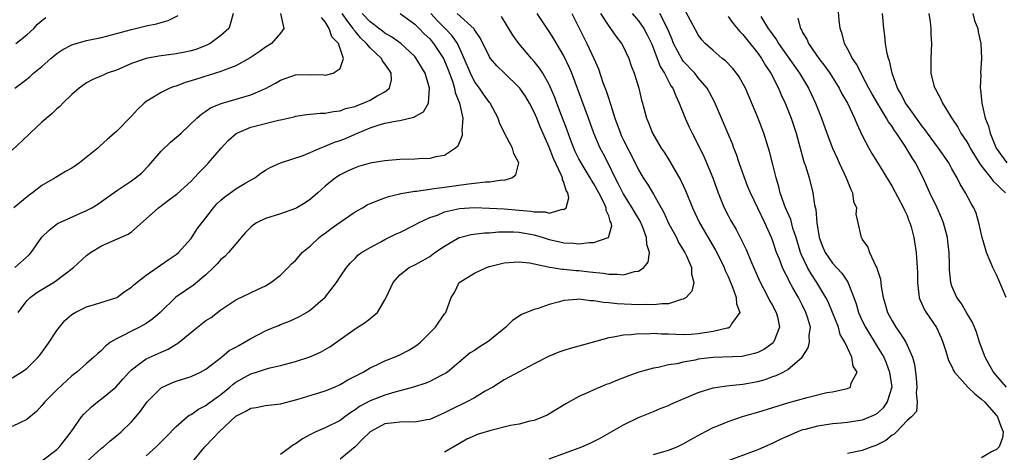
# Model space of a CAD drawing. Units: inches. Extents: x 2583000 to 2586000, y 1512000 to 1515000.
# Drawn here: x 2583854 to 2583986, y 1512420 to 1512478 of the extents above; entities that cross this region are included whole.
import ezdxf

# ---------------------------------------------------------------- set-up
doc = ezdxf.new("R2010")
doc.units = ezdxf.units.IN
doc.header["$MEASUREMENT"] = 0
doc.layers.add('LD25831512_2ft', color=63, linetype='Continuous')

msp = doc.modelspace()

# ---------------------------------------------------------------- linework, layer by layer
at = {"layer": 'LD25831512_2ft'}
for points, elevation in [([(2583882.63, 1512479), (2583882.3, 1512477.7), (2583882.06, 1512477), (2583881, 1512476.06), (2583879.56, 1512475), (2583879.2, 1512474.8), (2583877.76, 1512474.24), (2583877, 1512474.02), (2583876.16, 1512473.84), (2583875, 1512473.62), (2583872.69, 1512473.31), (2583871, 1512473), (2583869, 1512472.3), (2583867.73, 1512471.73), (2583867, 1512471.43), (2583865.75, 1512471), (2583865.23, 1512470.77), (2583865, 1512470.65), (2583863.83, 1512470.17), (2583863, 1512469.72), (2583861.99, 1512469), (2583861, 1512468.16), (2583859.83, 1512467), (2583859.43, 1512466.57), (2583859, 1512466.23), (2583858.39, 1512465.61), (2583857, 1512464.45), (2583855.44, 1512463), (2583855.22, 1512462.78), (2583853, 1512460.73)], 8720), ([(2583905.06, 1512479), (2583907, 1512477.59), (2583907.58, 1512477), (2583908.27, 1512476.27), (2583909, 1512475.6), (2583909.53, 1512475), (2583910.84, 1512473), (2583911, 1512472.66), (2583911.47, 1512471.47), (2583912.04, 1512469.97), (2583912.34, 1512469), (2583912.43, 1512468.43), (2583912.99, 1512467), (2583913.42, 1512465), (2583913.32, 1512463.32), (2583913.35, 1512463), (2583913.34, 1512462.66), (2583912.75, 1512461.25), (2583912.47, 1512461), (2583911, 1512460.02), (2583909.81, 1512459.81), (2583909, 1512459.59), (2583907.55, 1512459.55), (2583907, 1512459.51), (2583905, 1512459.45), (2583903, 1512459.28), (2583901.04, 1512458.96), (2583899.47, 1512458.53), (2583899, 1512458.35), (2583898.07, 1512457.93), (2583897, 1512457.4), (2583896.35, 1512457), (2583895, 1512455.89), (2583894, 1512455), (2583893, 1512454.17), (2583892.32, 1512453.68), (2583891.18, 1512453), (2583891, 1512452.91), (2583889, 1512452.17), (2583887, 1512451.55), (2583885.79, 1512451), (2583885.31, 1512450.69), (2583885, 1512450.42), (2583884.32, 1512449.68), (2583883, 1512448.16), (2583882.04, 1512447), (2583881.51, 1512446.49), (2583881, 1512446.09), (2583880.5, 1512445.5), (2583880.02, 1512445), (2583879, 1512444.04), (2583877.35, 1512442.65), (2583874.96, 1512441.04), (2583872.86, 1512439), (2583871.89, 1512438.11), (2583871, 1512437.51), (2583870.08, 1512437), (2583869, 1512436.49), (2583867.9, 1512435.9), (2583867, 1512435.47), (2583866.22, 1512435), (2583865.51, 1512434.49), (2583865, 1512433.9), (2583864.49, 1512433.51), (2583863.96, 1512433), (2583863, 1512432.14), (2583861.68, 1512431), (2583861, 1512430.49), (2583859, 1512428.64), (2583857.4, 1512427), (2583857, 1512426.51), (2583856.27, 1512425.73), (2583855, 1512424.67), (2583853, 1512423.7)], 8730), ([(2583853, 1512430.25), (2583854.25, 1512431), (2583855, 1512431.5), (2583856.49, 1512433), (2583856.73, 1512433.27), (2583857.59, 1512434.41), (2583857.99, 1512435), (2583859, 1512436.58), (2583860.1, 1512437.9), (2583861, 1512438.72), (2583861.48, 1512439), (2583863, 1512439.75), (2583864.06, 1512440.06), (2583867.03, 1512441), (2583868.16, 1512441.84), (2583869, 1512442.35), (2583869.32, 1512442.68), (2583871, 1512443.98), (2583873.95, 1512446.05), (2583875, 1512446.74), (2583875.32, 1512447), (2583877, 1512448.89), (2583877.83, 1512450.17), (2583878.45, 1512451), (2583879, 1512451.67), (2583880.01, 1512453), (2583880.48, 1512453.52), (2583881, 1512454.02), (2583881.52, 1512454.48), (2583883, 1512455.55), (2583884.33, 1512456.33), (2583885.54, 1512457), (2583886.37, 1512457.63), (2583887, 1512458.04), (2583887.59, 1512458.41), (2583888.98, 1512459), (2583892.02, 1512460.02), (2583894.31, 1512461), (2583895, 1512461.25), (2583896.23, 1512461.77), (2583897, 1512462.01), (2583897.72, 1512462.28), (2583899, 1512462.85), (2583899.11, 1512462.89), (2583899.33, 1512463), (2583901, 1512463.72), (2583902.07, 1512464.07), (2583903, 1512464.32), (2583904.66, 1512464.66), (2583905, 1512464.69), (2583906.87, 1512465.13), (2583907, 1512465.23), (2583908.16, 1512465.84), (2583908.84, 1512467), (2583908.98, 1512469.02), (2583908.37, 1512471), (2583907.2, 1512473), (2583907, 1512473.24), (2583905.14, 1512475), (2583903.9, 1512475.9), (2583903, 1512476.37), (2583902.65, 1512476.65), (2583902.18, 1512477), (2583901.53, 1512477.53), (2583901, 1512477.88), (2583899.96, 1512479)], 8728), ([(2583888.98, 1512479), (2583889.46, 1512477), (2583889, 1512476.38), (2583887.8, 1512475), (2583887, 1512474.5), (2583886.12, 1512473.88), (2583884.93, 1512473.07), (2583883, 1512472.01), (2583881.43, 1512471.43), (2583881, 1512471.23), (2583879.29, 1512470.71), (2583879, 1512470.63), (2583878.43, 1512470.43), (2583877, 1512469.99), (2583876.21, 1512469.79), (2583875, 1512469.29), (2583874.76, 1512469.24), (2583874.15, 1512469), (2583873, 1512468.43), (2583871.54, 1512467.54), (2583871, 1512467.24), (2583870.7, 1512467), (2583869.83, 1512466.17), (2583869, 1512465.26), (2583867, 1512463.19), (2583865.82, 1512462.18), (2583864.76, 1512461.24), (2583864.51, 1512461), (2583862.05, 1512459), (2583861, 1512458.29), (2583860.16, 1512457.84), (2583859, 1512457.15), (2583858.78, 1512457), (2583857, 1512455.97), (2583855.73, 1512455), (2583855.29, 1512454.71), (2583853.23, 1512453)], 8722), ([(2583853.81, 1512439), (2583855, 1512440.54), (2583855.41, 1512441), (2583856.34, 1512441.66), (2583858.54, 1512443), (2583859, 1512443.3), (2583861.25, 1512445), (2583863, 1512446.63), (2583863.51, 1512447), (2583865, 1512447.91), (2583868.55, 1512449.45), (2583869, 1512449.77), (2583871, 1512451.52), (2583872.63, 1512453), (2583874, 1512454), (2583875.13, 1512454.87), (2583877, 1512456.58), (2583877.42, 1512457), (2583878.17, 1512457.83), (2583879, 1512458.62), (2583879.36, 1512459), (2583881.02, 1512461), (2583881.99, 1512462.01), (2583883.06, 1512462.94), (2583883.16, 1512463), (2583885, 1512463.79), (2583888.72, 1512464.72), (2583889, 1512464.76), (2583890.81, 1512465.19), (2583891, 1512465.26), (2583892.52, 1512465.48), (2583894.33, 1512465.67), (2583895, 1512465.65), (2583896.1, 1512465.9), (2583897, 1512465.97), (2583897.73, 1512466.27), (2583899, 1512466.58), (2583899.29, 1512466.71), (2583900.1, 1512467), (2583901, 1512467.41), (2583901.97, 1512467.97), (2583903, 1512468.51), (2583903.6, 1512469), (2583903.86, 1512470.14), (2583903.85, 1512471), (2583903.5, 1512471.5), (2583903, 1512472.26), (2583902.67, 1512472.67), (2583902.52, 1512473), (2583901, 1512474.42), (2583900.53, 1512475), (2583899.74, 1512475.74), (2583899, 1512476.63), (2583898.82, 1512476.82), (2583898.72, 1512477), (2583898.04, 1512477.96), (2583897.26, 1512479)], 8726), ([(2583857, 1512419.14), (2583859, 1512420.65), (2583859.37, 1512421), (2583860.91, 1512423), (2583862.3, 1512425), (2583862.62, 1512425.38), (2583863.67, 1512426.33), (2583864.46, 1512427), (2583865, 1512427.41), (2583866.92, 1512429), (2583867.91, 1512430.09), (2583868.69, 1512431), (2583869, 1512431.32), (2583870.13, 1512432.13), (2583871, 1512432.79), (2583873, 1512433.69), (2583873.93, 1512434.07), (2583875, 1512434.73), (2583875.18, 1512434.82), (2583877.85, 1512437), (2583879, 1512437.89), (2583879.68, 1512438.32), (2583881, 1512439.34), (2583883, 1512440.69), (2583885.92, 1512442.08), (2583887, 1512442.57), (2583887.69, 1512443), (2583889, 1512443.99), (2583890.04, 1512445), (2583890.49, 1512445.51), (2583891, 1512445.95), (2583891.48, 1512446.52), (2583891.92, 1512447), (2583893, 1512447.91), (2583894.2, 1512449), (2583894.64, 1512449.36), (2583895, 1512449.6), (2583895.79, 1512450.21), (2583897, 1512451.09), (2583899, 1512452.44), (2583900, 1512453), (2583900.62, 1512453.38), (2583901, 1512453.57), (2583903, 1512454.34), (2583903.49, 1512454.51), (2583905, 1512454.86), (2583905.11, 1512454.89), (2583907, 1512455.22), (2583907.24, 1512455.24), (2583909, 1512455.51), (2583909.56, 1512455.56), (2583911, 1512455.78), (2583914.22, 1512456.22), (2583915, 1512456.28), (2583916.46, 1512456.47), (2583917, 1512456.47), (2583918.72, 1512456.72), (2583919, 1512456.71), (2583920.03, 1512457), (2583920.57, 1512457.43), (2583920.95, 1512459), (2583920.28, 1512460.28), (2583920.09, 1512461), (2583919.01, 1512463.01), (2583918.37, 1512464.37), (2583918.2, 1512465), (2583917.09, 1512467), (2583917, 1512467.1), (2583916.21, 1512468.21), (2583915.68, 1512469), (2583915, 1512469.92), (2583914.48, 1512471), (2583913.64, 1512473), (2583912.71, 1512475), (2583912.02, 1512476.02), (2583911.08, 1512477), (2583910.03, 1512478.03), (2583909.14, 1512479)], 8732), ([(2583862.98, 1512419), (2583865, 1512420.82), (2583865.26, 1512421), (2583866.18, 1512421.82), (2583867, 1512422.46), (2583867.65, 1512423), (2583869, 1512424.32), (2583869.59, 1512425), (2583870.23, 1512425.77), (2583871.11, 1512427), (2583873, 1512428.91), (2583873.16, 1512429), (2583874.43, 1512429.57), (2583875, 1512429.78), (2583877, 1512430.4), (2583878.28, 1512431), (2583879, 1512431.4), (2583881.08, 1512433), (2583882.13, 1512433.87), (2583883, 1512434.32), (2583883.42, 1512434.58), (2583884.19, 1512435), (2583885, 1512435.49), (2583887, 1512436.53), (2583888.16, 1512437), (2583888.75, 1512437.25), (2583889, 1512437.38), (2583890.19, 1512437.8), (2583891.54, 1512438.46), (2583892.49, 1512439), (2583893, 1512439.33), (2583894.98, 1512441.02), (2583896.52, 1512443), (2583897, 1512443.77), (2583897.83, 1512445), (2583898.39, 1512445.61), (2583899, 1512446.2), (2583899.36, 1512446.64), (2583899.85, 1512447), (2583901, 1512447.7), (2583902.43, 1512448.43), (2583903, 1512448.77), (2583904.5, 1512449.5), (2583905, 1512449.71), (2583907, 1512450.71), (2583907.52, 1512451), (2583909, 1512451.68), (2583910.03, 1512452.03), (2583911, 1512452.44), (2583913, 1512452.9), (2583915, 1512453.04), (2583917, 1512452.96), (2583919, 1512452.84), (2583921, 1512452.68), (2583922.54, 1512452.54), (2583923, 1512452.45), (2583924.46, 1512452.46), (2583925, 1512452.3), (2583926.8, 1512452.8), (2583927, 1512452.78), (2583927.28, 1512453), (2583927.66, 1512454.34), (2583927.52, 1512455), (2583927.31, 1512455.31), (2583927, 1512456.38), (2583926.79, 1512456.79), (2583926.79, 1512457), (2583926.67, 1512457.33), (2583925.58, 1512459.58), (2583925, 1512461.13), (2583923.82, 1512463.82), (2583923.35, 1512465), (2583923, 1512465.82), (2583922.38, 1512467), (2583921.87, 1512467.87), (2583921.09, 1512469), (2583921, 1512469.11), (2583919.01, 1512471.01), (2583917.99, 1512471.99), (2583917.14, 1512473), (2583917, 1512473.21), (2583915.76, 1512475.76), (2583915, 1512476.84), (2583914.95, 1512476.95), (2583912.67, 1512479)], 8734), ([(2583877, 1512418.78), (2583878.86, 1512421), (2583879.91, 1512422.09), (2583880.75, 1512423), (2583883, 1512425.09), (2583884.28, 1512425.72), (2583885, 1512426.18), (2583885.72, 1512426.28), (2583887, 1512426.53), (2583889, 1512426.76), (2583891.37, 1512427.37), (2583894.25, 1512428.25), (2583895, 1512428.5), (2583896.22, 1512429), (2583897, 1512429.35), (2583898.04, 1512429.96), (2583899, 1512430.45), (2583899.35, 1512430.65), (2583900.07, 1512431), (2583901, 1512431.56), (2583902, 1512432), (2583903, 1512432.5), (2583904.29, 1512433), (2583905, 1512433.32), (2583906.11, 1512433.89), (2583907, 1512434.43), (2583907.34, 1512434.66), (2583907.77, 1512435), (2583909, 1512436.25), (2583909.76, 1512437), (2583911, 1512438.81), (2583911.15, 1512439), (2583911.88, 1512441), (2583912.33, 1512441.67), (2583912.97, 1512443), (2583915, 1512444.25), (2583916.62, 1512445), (2583917, 1512445.12), (2583919, 1512445.61), (2583920.27, 1512445.73), (2583921, 1512445.78), (2583922.37, 1512445.63), (2583924.9, 1512445.1), (2583925.05, 1512445.05), (2583925.43, 1512445), (2583926.76, 1512444.76), (2583927, 1512444.76), (2583928.6, 1512444.6), (2583929, 1512444.59), (2583930.44, 1512444.44), (2583932.24, 1512444.24), (2583933, 1512444.11), (2583934.13, 1512444.13), (2583935, 1512444.04), (2583936.46, 1512444.46), (2583937, 1512444.51), (2583937.73, 1512445), (2583938.3, 1512445.7), (2583938.45, 1512447), (2583938.1, 1512448.1), (2583938.09, 1512449), (2583937.52, 1512450.48), (2583937.2, 1512451.2), (2583936.44, 1512452.44), (2583936.16, 1512453), (2583934.92, 1512454.92), (2583934.27, 1512456.27), (2583933.87, 1512457), (2583933, 1512458.78), (2583932.25, 1512460.25), (2583931.86, 1512461), (2583931.02, 1512463), (2583930.3, 1512465), (2583928.05, 1512471), (2583927.75, 1512471.75), (2583927, 1512473.32), (2583925.63, 1512475.63), (2583925, 1512476.62), (2583924.73, 1512477), (2583923.41, 1512479)], 8738), ([(2583928.05, 1512479), (2583929.7, 1512475.7), (2583930.06, 1512475), (2583930.99, 1512473), (2583931.61, 1512471.61), (2583932.22, 1512469.78), (2583932.66, 1512468.66), (2583933, 1512467.58), (2583933.16, 1512467.16), (2583933.27, 1512466.73), (2583933.83, 1512465), (2583934.15, 1512464.15), (2583934.56, 1512463), (2583934.69, 1512462.69), (2583935, 1512462.04), (2583936.55, 1512459), (2583937, 1512458.07), (2583937.63, 1512457), (2583938.18, 1512456.18), (2583939, 1512454.81), (2583940.02, 1512453), (2583940.37, 1512452.37), (2583941, 1512450.95), (2583942.08, 1512449), (2583942.36, 1512448.36), (2583943.22, 1512447), (2583943.43, 1512446.57), (2583944.11, 1512445), (2583944.11, 1512444.11), (2583944.42, 1512443), (2583944.15, 1512441.85), (2583943.38, 1512441), (2583943, 1512440.77), (2583942.74, 1512440.74), (2583941, 1512440.15), (2583940.15, 1512440.15), (2583939, 1512439.99), (2583938.03, 1512440.03), (2583937, 1512440), (2583934.14, 1512440.14), (2583933, 1512440.27), (2583932.31, 1512440.31), (2583931, 1512440.54), (2583930.55, 1512440.55), (2583929, 1512440.75), (2583928.71, 1512440.71), (2583927, 1512440.59), (2583926.4, 1512440.4), (2583925, 1512440.04), (2583923.53, 1512439.53), (2583923, 1512439.39), (2583921.31, 1512438.69), (2583921, 1512438.49), (2583920.11, 1512437.89), (2583919.21, 1512437), (2583917, 1512435.23), (2583916.69, 1512435), (2583915.65, 1512434.35), (2583915, 1512433.91), (2583914.44, 1512433.56), (2583911.37, 1512431), (2583911.16, 1512430.84), (2583911, 1512430.75), (2583910.54, 1512430.54), (2583909, 1512429.76), (2583908.46, 1512429.54), (2583906.84, 1512429), (2583905, 1512428.48), (2583904.32, 1512428.32), (2583903, 1512427.92), (2583901, 1512427.14), (2583899.61, 1512426.39), (2583899, 1512425.93), (2583898.41, 1512425.59), (2583897.6, 1512425), (2583897, 1512424.52), (2583895, 1512423.52), (2583893.74, 1512423), (2583893, 1512422.65), (2583891.93, 1512422.07), (2583891, 1512421.38), (2583890.74, 1512421.26), (2583889, 1512419.98)], 8740), ([(2583931.9, 1512479), (2583933, 1512477.32), (2583933.13, 1512477.13), (2583933.26, 1512477), (2583933.97, 1512475.97), (2583934.73, 1512475), (2583935, 1512474.5), (2583935.7, 1512473), (2583936.02, 1512472.02), (2583936.41, 1512471), (2583937.02, 1512469), (2583937.39, 1512467.39), (2583937.51, 1512467), (2583938.06, 1512465), (2583938.35, 1512464.35), (2583938.87, 1512463), (2583940.04, 1512461), (2583940.43, 1512460.43), (2583941.21, 1512459.21), (2583942.67, 1512456.67), (2583943.3, 1512455.3), (2583944.22, 1512453), (2583945.19, 1512451), (2583947.33, 1512447.33), (2583947.5, 1512447), (2583948.46, 1512445), (2583948.6, 1512444.6), (2583949, 1512443.78), (2583949.62, 1512442.38), (2583950.11, 1512441), (2583950.13, 1512440.13), (2583950.56, 1512439), (2583949.48, 1512437.48), (2583949.24, 1512437), (2583949, 1512436.9), (2583948.89, 1512436.89), (2583947, 1512436.42), (2583945, 1512436.12), (2583944.05, 1512436.05), (2583943, 1512436.01), (2583942.02, 1512436.02), (2583941, 1512436.07), (2583940.08, 1512436.08), (2583939, 1512436.15), (2583938.1, 1512436.1), (2583937, 1512436.13), (2583935.99, 1512435.99), (2583935, 1512435.96), (2583933.66, 1512435.66), (2583933, 1512435.59), (2583929, 1512434.47), (2583927.84, 1512434.16), (2583927, 1512433.91), (2583926.32, 1512433.68), (2583924.92, 1512433.08), (2583923, 1512432.09), (2583919, 1512429.96), (2583917.48, 1512429), (2583916.44, 1512428.44), (2583915, 1512427.57), (2583913.96, 1512427), (2583911.95, 1512426.05), (2583911, 1512425.53), (2583909, 1512424.65), (2583908.6, 1512424.6), (2583907, 1512424.29), (2583906.34, 1512424.34), (2583905, 1512424.28), (2583904.22, 1512424.22), (2583903, 1512424.06), (2583901, 1512423.01), (2583899.99, 1512422.01), (2583899, 1512420.98), (2583897, 1512419.36)], 8742), ([(2583936.15, 1512479), (2583937, 1512478.01), (2583937.71, 1512477), (2583938.16, 1512476.16), (2583938.72, 1512475), (2583939, 1512474.34), (2583939.51, 1512473), (2583939.9, 1512471.9), (2583940.48, 1512471), (2583941.34, 1512469.34), (2583941.59, 1512469), (2583941.98, 1512467.98), (2583942.47, 1512467), (2583943.27, 1512465), (2583943.8, 1512463.8), (2583944.19, 1512463), (2583945, 1512461.42), (2583945.78, 1512459.78), (2583946.94, 1512457), (2583947.67, 1512455), (2583948.48, 1512453), (2583949, 1512451.95), (2583949.33, 1512451.33), (2583950.08, 1512450.08), (2583950.64, 1512449), (2583950.77, 1512448.77), (2583951.41, 1512447.41), (2583952, 1512446), (2583953.23, 1512443.23), (2583954.4, 1512441), (2583954.58, 1512440.58), (2583955, 1512439.86), (2583955.29, 1512439.29), (2583955.46, 1512439), (2583955.62, 1512438.38), (2583955.92, 1512437), (2583955.17, 1512435.17), (2583955.11, 1512435), (2583955.06, 1512434.94), (2583953.91, 1512434.09), (2583953, 1512433.63), (2583952.53, 1512433.47), (2583950.9, 1512433.1), (2583947, 1512432.97), (2583945, 1512432.71), (2583944.61, 1512432.61), (2583943, 1512432.33), (2583942.12, 1512432.12), (2583941, 1512431.96), (2583939.63, 1512431.63), (2583939, 1512431.54), (2583937.03, 1512430.97), (2583935.55, 1512430.45), (2583933.72, 1512429.72), (2583933, 1512429.44), (2583932.66, 1512429.33), (2583931.85, 1512429), (2583931, 1512428.61), (2583930.25, 1512428.25), (2583929, 1512427.72), (2583927.23, 1512426.77), (2583926.01, 1512425.99), (2583924.76, 1512425.24), (2583924.23, 1512425), (2583923, 1512424.51), (2583922.41, 1512424.41), (2583921, 1512424.02), (2583919.83, 1512423.83), (2583917.2, 1512423.2), (2583915.37, 1512422.63), (2583915, 1512422.49), (2583913.99, 1512422.01), (2583913, 1512421.46), (2583911, 1512420.26)], 8744), ([(2583925, 1512419.37), (2583929.38, 1512421), (2583930.53, 1512421.47), (2583931.85, 1512422.15), (2583935, 1512423.96), (2583937, 1512424.93), (2583939, 1512425.74), (2583939.88, 1512426.12), (2583941, 1512426.54), (2583941.31, 1512426.69), (2583945, 1512428.25), (2583947, 1512428.9), (2583948.82, 1512429.18), (2583949.2, 1512429.2), (2583951, 1512429.38), (2583953, 1512429.75), (2583953.98, 1512430.02), (2583955, 1512430.4), (2583955.45, 1512430.55), (2583956.38, 1512431), (2583957, 1512431.33), (2583958.93, 1512433), (2583959.76, 1512434.24), (2583959.94, 1512435), (2583959.9, 1512435.9), (2583960.04, 1512437), (2583959.66, 1512438.34), (2583959.45, 1512439), (2583959, 1512439.91), (2583958.43, 1512441), (2583957.71, 1512442.29), (2583957.19, 1512443.19), (2583957, 1512443.6), (2583956.51, 1512444.51), (2583956.3, 1512445), (2583955.89, 1512446.11), (2583955.52, 1512447), (2583955, 1512448.53), (2583954.82, 1512449), (2583953.93, 1512451), (2583953, 1512452.95), (2583952, 1512455), (2583951.72, 1512455.72), (2583951.2, 1512457), (2583950.51, 1512459), (2583950.14, 1512460.14), (2583949.79, 1512461), (2583949.58, 1512461.58), (2583949, 1512462.91), (2583948.39, 1512464.39), (2583947.17, 1512467.17), (2583946.19, 1512469), (2583945, 1512470.39), (2583944.53, 1512471), (2583943, 1512472.63), (2583942.83, 1512472.83), (2583941.69, 1512475), (2583941.5, 1512475.51), (2583940.9, 1512477), (2583939.87, 1512479)], 8746), ([(2583939, 1512419.97), (2583940.37, 1512420.37), (2583941, 1512420.53), (2583942.18, 1512421), (2583943, 1512421.38), (2583944.01, 1512421.99), (2583945, 1512422.52), (2583945.29, 1512422.71), (2583947, 1512423.57), (2583947.94, 1512423.94), (2583949, 1512424.4), (2583950.96, 1512425.04), (2583952.51, 1512425.49), (2583953, 1512425.62), (2583957, 1512426.87), (2583959.61, 1512427.61), (2583962.25, 1512428.25), (2583963, 1512428.38), (2583964.78, 1512428.78), (2583965, 1512428.81), (2583965.43, 1512429), (2583965.53, 1512429.53), (2583966.31, 1512431), (2583965.78, 1512431.78), (2583965.6, 1512433), (2583965, 1512434.23), (2583964.66, 1512435), (2583964.03, 1512436.03), (2583963.79, 1512437), (2583963, 1512439), (2583962.41, 1512440.41), (2583962.12, 1512441), (2583960.92, 1512443), (2583960.15, 1512444.15), (2583959.66, 1512445), (2583958.8, 1512446.8), (2583958.73, 1512447), (2583958.14, 1512449), (2583957.71, 1512450.29), (2583957.41, 1512451.41), (2583956.7, 1512453), (2583956.52, 1512453.48), (2583955.98, 1512455), (2583955.79, 1512455.79), (2583955.44, 1512457), (2583955, 1512458.81), (2583954.55, 1512460.55), (2583953.79, 1512463), (2583953, 1512465.07), (2583951.33, 1512469), (2583951, 1512469.64), (2583950.51, 1512470.51), (2583950.15, 1512471), (2583949.63, 1512471.63), (2583948.67, 1512472.67), (2583948.22, 1512473), (2583947, 1512474.04), (2583945.94, 1512475), (2583945.48, 1512475.48), (2583945, 1512476.14), (2583943.3, 1512479.3)], 8748), ([(2583986.35, 1512429), (2583984.61, 1512431), (2583984.03, 1512432.03), (2583983.47, 1512433), (2583982.73, 1512435), (2583982.33, 1512436.33), (2583982.03, 1512437), (2583981.75, 1512437.75), (2583981, 1512438.91), (2583980.24, 1512440.24), (2583979.66, 1512441), (2583979, 1512442.52), (2583978.86, 1512443), (2583978.7, 1512444.7), (2583978.69, 1512445.31), (2583978.63, 1512447), (2583978.47, 1512448.47), (2583978.41, 1512449), (2583977.9, 1512451), (2583977.64, 1512451.64), (2583977.02, 1512453), (2583976.05, 1512455), (2583975.16, 1512457), (2583974.15, 1512459), (2583973.7, 1512459.7), (2583972.74, 1512461.26), (2583971.58, 1512463), (2583971.33, 1512463.33), (2583971, 1512463.86), (2583970.51, 1512464.51), (2583970.26, 1512465), (2583969.02, 1512467), (2583968.28, 1512468.28), (2583967.9, 1512469), (2583967, 1512470.73), (2583966.84, 1512471), (2583966.22, 1512472.22), (2583965.67, 1512473), (2583965, 1512474.29), (2583964.6, 1512475), (2583964.29, 1512476.29), (2583964.02, 1512477), (2583963.9, 1512478.1), (2583963.75, 1512479.75)], 8756), ([(2583986.29, 1512441), (2583985.32, 1512443.32), (2583985, 1512444.04), (2583984.51, 1512445), (2583984.16, 1512445.84), (2583983.65, 1512447), (2583983.5, 1512447.5), (2583983.09, 1512449), (2583982.64, 1512451), (2583982.27, 1512452.27), (2583981.96, 1512453), (2583981.59, 1512453.59), (2583980.85, 1512455), (2583980.14, 1512456.14), (2583979.71, 1512457), (2583979, 1512458.23), (2583978.59, 1512459), (2583977.23, 1512461), (2583975.73, 1512463), (2583975.43, 1512463.43), (2583975, 1512463.95), (2583974.57, 1512464.57), (2583973, 1512466.72), (2583972.81, 1512467), (2583972.2, 1512468.2), (2583971.72, 1512469), (2583971, 1512471), (2583970.66, 1512472.66), (2583970.52, 1512473), (2583970.34, 1512473.66), (2583970.12, 1512475), (2583970.03, 1512476.03), (2583969.89, 1512477), (2583969.72, 1512479)], 8758), ([(2583975.92, 1512479), (2583976.1, 1512477.9), (2583976.2, 1512477), (2583976.21, 1512476.21), (2583976.26, 1512475), (2583976.18, 1512473), (2583976.21, 1512472.21), (2583976.21, 1512471), (2583976.61, 1512469.39), (2583976.73, 1512469), (2583976.84, 1512468.84), (2583977, 1512468.51), (2583977.55, 1512467.55), (2583977.77, 1512467), (2583978.98, 1512465.02), (2583979.8, 1512463.8), (2583980.23, 1512463), (2583981, 1512461.84), (2583981.31, 1512461.31), (2583981.47, 1512461), (2583982.03, 1512460.03), (2583982.69, 1512459), (2583983, 1512458.57), (2583984.24, 1512457), (2583984.55, 1512456.55), (2583985, 1512456.16), (2583985.56, 1512455.56), (2583986.21, 1512455)], 8760), ([(2583981.83, 1512479), (2583982.06, 1512478.06), (2583982.48, 1512477), (2583982.55, 1512476.55), (2583982.88, 1512475), (2583982.99, 1512473), (2583982.87, 1512471), (2583982.88, 1512470.88), (2583982.81, 1512469), (2583982.85, 1512468.85), (2583983.01, 1512466.99), (2583983.49, 1512465), (2583983.94, 1512463.94), (2583984.14, 1512463), (2583984.96, 1512461), (2583986.36, 1512459)], 8762), ([(2583853.36, 1512445), (2583855.29, 1512446.71), (2583855.58, 1512447), (2583857, 1512449.07), (2583857.98, 1512450.02), (2583859.1, 1512450.9), (2583863, 1512452.62), (2583863.69, 1512453), (2583864.51, 1512453.49), (2583865, 1512453.82), (2583867, 1512455.26), (2583869, 1512456.59), (2583869.56, 1512457), (2583870.35, 1512457.65), (2583871.36, 1512458.64), (2583873, 1512460.58), (2583874.23, 1512461.77), (2583875.32, 1512462.68), (2583875.68, 1512463), (2583877.79, 1512465), (2583878.44, 1512465.56), (2583879, 1512465.93), (2583879.63, 1512466.37), (2583881.04, 1512466.96), (2583885, 1512468.14), (2583887, 1512468.97), (2583888.32, 1512469.68), (2583889, 1512470.07), (2583891, 1512470.78), (2583893, 1512470.85), (2583894.79, 1512470.79), (2583895, 1512470.77), (2583895.22, 1512470.78), (2583896.06, 1512471), (2583897, 1512471.64), (2583897.45, 1512473), (2583896.76, 1512475), (2583895.88, 1512475.88), (2583895.53, 1512477), (2583895, 1512477.89), (2583894.48, 1512478.48)], 8724), ([(2583853.37, 1512469), (2583855, 1512470.21), (2583855.42, 1512470.58), (2583855.86, 1512471), (2583857, 1512471.93), (2583858.21, 1512473), (2583859, 1512473.64), (2583859.82, 1512474.18), (2583861, 1512474.81), (2583861.13, 1512474.87), (2583863, 1512475.39), (2583865, 1512475.79), (2583867, 1512476.31), (2583869, 1512476.88), (2583869.57, 1512477), (2583871, 1512477.36), (2583872.37, 1512477.63), (2583873, 1512477.81), (2583873.95, 1512478.05), (2583875.27, 1512478.73)], 8718), ([(2583853.5, 1512475), (2583855, 1512476.17), (2583855.92, 1512477), (2583856.43, 1512477.57), (2583857, 1512478.07), (2583857.52, 1512478.48)], 8716), ([(2583871, 1512419.81), (2583872.31, 1512421), (2583872.67, 1512421.33), (2583873, 1512421.68), (2583873.68, 1512422.32), (2583875, 1512423.72), (2583876.49, 1512425), (2583876.77, 1512425.23), (2583877, 1512425.34), (2583877.98, 1512426.02), (2583879, 1512426.53), (2583879.26, 1512426.74), (2583881, 1512428), (2583882.22, 1512429), (2583882.63, 1512429.37), (2583883, 1512429.65), (2583885, 1512430.77), (2583885.78, 1512431), (2583887, 1512431.4), (2583887.55, 1512431.55), (2583889, 1512431.9), (2583891, 1512432.42), (2583892.95, 1512433.05), (2583894.34, 1512433.66), (2583895.61, 1512434.39), (2583899, 1512436.8), (2583900.36, 1512437.64), (2583901, 1512438.16), (2583901.98, 1512439), (2583903, 1512440.67), (2583903.17, 1512441), (2583904.1, 1512443), (2583905, 1512444.04), (2583906.24, 1512445), (2583907, 1512445.38), (2583908.06, 1512445.94), (2583909, 1512446.49), (2583909.71, 1512447), (2583911, 1512447.88), (2583912.94, 1512449), (2583913, 1512449.03), (2583914.56, 1512449.44), (2583916.34, 1512449.66), (2583917, 1512449.66), (2583918.22, 1512449.78), (2583920.23, 1512449.77), (2583921, 1512449.73), (2583923, 1512449.36), (2583924.22, 1512449), (2583925, 1512448.74), (2583926.43, 1512448.43), (2583927, 1512448.29), (2583928.27, 1512448.27), (2583929, 1512448.19), (2583930.36, 1512448.36), (2583931, 1512448.34), (2583932.92, 1512449), (2583932.97, 1512449.03), (2583933.41, 1512450.59), (2583933.34, 1512451), (2583933.21, 1512451.21), (2583933, 1512451.94), (2583932.64, 1512452.64), (2583932.65, 1512453), (2583932.4, 1512453.6), (2583931.68, 1512455), (2583931, 1512456.22), (2583930.69, 1512456.69), (2583930.53, 1512457), (2583929.29, 1512459), (2583929, 1512459.55), (2583928.52, 1512460.52), (2583928.31, 1512461), (2583927.87, 1512462.13), (2583927.41, 1512463.41), (2583926.65, 1512465.35), (2583926.03, 1512467), (2583925.76, 1512467.76), (2583925.17, 1512469.17), (2583925, 1512469.52), (2583924.17, 1512471), (2583923.71, 1512471.71), (2583923, 1512472.6), (2583922.63, 1512473), (2583920.94, 1512475), (2583920.13, 1512476.13), (2583918.62, 1512478.62)], 8736), ([(2583949, 1512478.63), (2583949.68, 1512477.68), (2583950.58, 1512476.58), (2583951, 1512476.19), (2583951.52, 1512475.52), (2583953, 1512473.7), (2583953.5, 1512473), (2583954.04, 1512472.04), (2583954.74, 1512471), (2583955.78, 1512469), (2583956.13, 1512468.13), (2583956.67, 1512467), (2583957.46, 1512465), (2583958.12, 1512463), (2583959.17, 1512459.17), (2583959.37, 1512458.63), (2583959.86, 1512457), (2583960.38, 1512455), (2583960.59, 1512453.41), (2583960.78, 1512452.78), (2583960.92, 1512451), (2583961.24, 1512449), (2583961.72, 1512447.72), (2583962.02, 1512447), (2583963, 1512445.59), (2583964.24, 1512444.24), (2583965.04, 1512443.04), (2583965.85, 1512441), (2583966.16, 1512440.16), (2583966.49, 1512439), (2583967, 1512437.87), (2583967.43, 1512437), (2583969, 1512434.45), (2583969.87, 1512433), (2583970.22, 1512432.22), (2583970.67, 1512431), (2583970.94, 1512429), (2583970.35, 1512427), (2583969.79, 1512426.21), (2583969, 1512425.48), (2583968.7, 1512425.3), (2583968.06, 1512425), (2583967, 1512424.55), (2583965, 1512424.26), (2583964.17, 1512424.17), (2583963, 1512424.08), (2583961.9, 1512423.9), (2583961, 1512423.78), (2583959.33, 1512423.33), (2583959, 1512423.25), (2583958.3, 1512423), (2583957, 1512422.43), (2583956.01, 1512421.99), (2583955, 1512421.47), (2583953.89, 1512421), (2583953, 1512420.58), (2583952.36, 1512420.36), (2583949, 1512419.14)], 8750), ([(2583953.4, 1512478.6), (2583954.4, 1512477), (2583954.66, 1512476.66), (2583955, 1512476.15), (2583955.5, 1512475.5), (2583955.77, 1512475), (2583958.6, 1512471), (2583959.79, 1512469), (2583960.72, 1512467), (2583961.51, 1512465), (2583962.24, 1512463), (2583963.01, 1512461), (2583963.62, 1512459.62), (2583963.92, 1512459), (2583964.85, 1512457), (2583965.45, 1512455.45), (2583965.67, 1512455), (2583965.84, 1512453.84), (2583966.21, 1512453), (2583966.14, 1512452.14), (2583966.42, 1512451), (2583966.81, 1512449.19), (2583966.84, 1512449), (2583966.92, 1512448.92), (2583967, 1512448.77), (2583967.73, 1512447.73), (2583967.97, 1512447), (2583968.81, 1512445.19), (2583968.95, 1512444.95), (2583969, 1512444.76), (2583969.42, 1512443.42), (2583969.52, 1512442.48), (2583969.81, 1512441), (2583970.09, 1512440.09), (2583970.4, 1512439), (2583971, 1512437.85), (2583971.51, 1512437), (2583972.14, 1512436.14), (2583972.83, 1512435), (2583973.74, 1512433), (2583974, 1512432), (2583974.14, 1512431), (2583974.21, 1512430.21), (2583974.33, 1512429), (2583974.22, 1512428.22), (2583974.35, 1512427), (2583974.26, 1512425.74), (2583973.58, 1512425), (2583973, 1512424.51), (2583971.59, 1512423), (2583971.29, 1512422.71), (2583971, 1512422.55), (2583970.16, 1512421.84), (2583969, 1512421.25), (2583968.83, 1512421.17), (2583968.28, 1512421), (2583967, 1512420.51), (2583965, 1512420.12)], 8752), ([(2583958.37, 1512478.37), (2583958.71, 1512477), (2583958.83, 1512476.83), (2583959, 1512476.48), (2583959.56, 1512475.56), (2583959.78, 1512475), (2583961.16, 1512473), (2583961.96, 1512471.96), (2583962.63, 1512471), (2583963.91, 1512469), (2583964.27, 1512468.27), (2583965.01, 1512466.99), (2583965.95, 1512465), (2583966.25, 1512464.25), (2583967, 1512462.67), (2583967.86, 1512461), (2583968.28, 1512460.28), (2583969.04, 1512459.04), (2583971, 1512455.87), (2583972.54, 1512453), (2583972.67, 1512452.67), (2583973, 1512451.95), (2583973.26, 1512451.26), (2583973.38, 1512451), (2583973.54, 1512450.46), (2583973.89, 1512449), (2583974.21, 1512447), (2583974.29, 1512446.29), (2583974.37, 1512445), (2583974.39, 1512444.39), (2583974.39, 1512443), (2583974.59, 1512441.41), (2583974.62, 1512441), (2583974.72, 1512440.72), (2583975, 1512440.16), (2583975.34, 1512439.34), (2583975.55, 1512439), (2583976.95, 1512436.95), (2583977.57, 1512435.57), (2583977.81, 1512435), (2583978.21, 1512433.79), (2583978.57, 1512432.57), (2583979, 1512431.75), (2583979.23, 1512431.23), (2583979.37, 1512431), (2583981.13, 1512429), (2583982.09, 1512428.1), (2583983, 1512427.36), (2583983.37, 1512427), (2583985, 1512425.18), (2583985.14, 1512425), (2583985.62, 1512423.62), (2583985.88, 1512423), (2583985.8, 1512422.2), (2583985.36, 1512421), (2583985, 1512420.65), (2583984.31, 1512420.31), (2583983, 1512419.54)], 8754)]:
    msp.add_lwpolyline(points, dxfattribs=dict(at, elevation=elevation))

doc.saveas('drawing.dxf')
